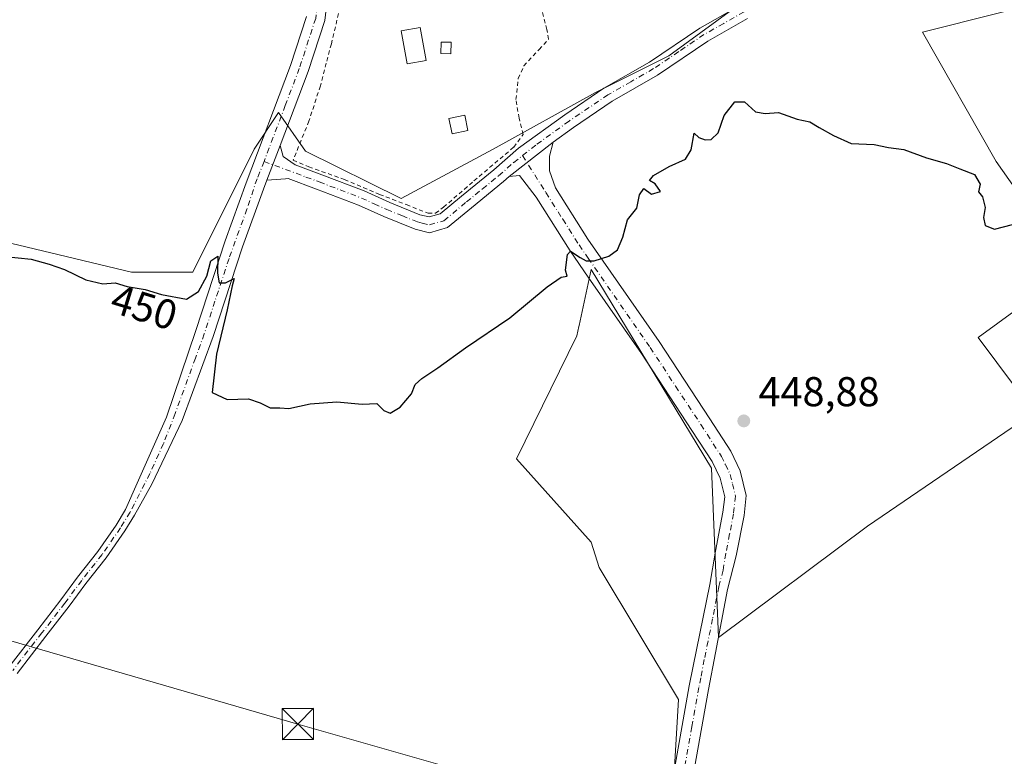
# Model space of a CAD drawing. Units: metres. Extents: x 580347 to 583806, y 4712704 to 4715057.
# Drawn here: x 580588 to 580825, y 4714074 to 4714251 of the extents above; entities that cross this region are included whole.
import ezdxf
from ezdxf.enums import TextEntityAlignment as Align

# ---------------------------------------------------------------- set-up
doc = ezdxf.new("R2010")
doc.units = ezdxf.units.M
doc.header["$MEASUREMENT"] = 0
for name, pattern in [('DGN Style 2', [1.6480167562047852, 0.988810053722871, -0.6592067024819142]), ('DGN Style 3', [2.307223458686699, 1.648016756204785, -0.6592067024819142]), ('DGN Style 4', [2.6384748266838614, 1.318413404963828, -0.6592067024819142, 0.001648016756204785, -0.6592067024819142])]:
    doc.linetypes.add(name, pattern=pattern)
for name, color, linetype, lineweight in [('Conducción de hidrocarburos lineal', 6, 'DGN Style 3', 0), ('Cultivos herbáceos CxS', 92, 'Continuous', 0), ('Cultivos leñosos CxS', 92, 'Continuous', 0), ('Curva de nivel maestra', 30, 'Continuous', 30), ('Edificación ligera Cxs', 1, 'Continuous', 0), ('Pista no pavimentada Cxs', 111, 'Continuous', 0), ('Pista no pavimentada eje', 91, 'DGN Style 4', 0), ('Punto de cota en terreno', 7, 'Continuous', 0), ('Rótulo de curva de nivel directora', 7, 'Continuous', 0), ('Rótulo de punto de cota en terreno', 7, 'Continuous', 0), ('Suelo desnudo CxS', 253, 'Continuous', 0), ('Tendido', 6, 'Continuous', 0), ('Torre de tendido puntual', 7, 'Continuous', 0), ('Valla', 7, 'DGN Style 2', 0)]:
    doc.layers.add(name, color=color, linetype=linetype, lineweight=lineweight)
doc.styles.add('Style-Arial', font='txt')

# ---------------------------------------------------------------- blocks, each defined once
blk = doc.blocks.new('*U5')
at = {"layer": 'Cultivos leñosos CxS', "color": 92, "linetype": 'Continuous', "lineweight": 0}
for points in [[(580531.0768999998, 4714209.984099999, 450.9585999999982), (580614.5018999996, 4714190.0275, 450.1983999999939), (580629.2610999999, 4714190.0273, 450.3619999999937), (580644.0207000002, 4714219.559699999, 450.7940999999992), (580649.9234999996, 4714228.420100001, 450.8352000000014), (580656.4302000003, 4714219.1055, 451.3061000000016), (580679.4411000004, 4714207.7457, 451.7718000000023), (580701.5573000005, 4714219.5613, 452.0924999999989), (580726.1667, 4714233.2005, 451.4383999999991), (580743.8117000004, 4714242.022500001, 451.430600000007), (580763.0827000003, 4714256.191299999, 452.1199000000051)], [(580841.3130999999, 4714256.928900001, 452.6355999999942), (580804.8864000002, 4714247.701099999, 452.7038999999932), (580822.6032999996, 4714216.604699999, 450.5240999999951), (580831.2119000005, 4714204.445900001, 450.1833000000043)], [(580827.7620999999, 4714181.1601, 449.4189999999944), (580818.2748999996, 4714174.2611, 448.5613000000012), (580831.7714000001, 4714156.2071, 447.3617999999988), (580791.6542999997, 4714128.8555, 446.6794999999984), (580755.7923999997, 4714102.111500001, 447.1640999999945), (580754.1558999997, 4714142.8345, 448.5676999999997), (580725.1349, 4714190.6479, 450.0771999999997), (580722.2531000003, 4714177.1931, 450.0362000000023), (580722.1993000006, 4714176.9419, 450.0280000000057), (580721.7182999998, 4714174.6963, 449.9599000000017), (580707.1756999996, 4714145.073899999, 449.4766999999993), (580725.1923000002, 4714125.0525, 448.2780999999959), (580727.0722000003, 4714118.957699999, 447.6870999999956), (580746.2021000005, 4714087.219699999, 446.8280999999988), (580744.0403000005, 4714050.479900001, 446.1128000000026)]]:
    blk.add_polyline3d(points, dxfattribs=at)
blk = doc.blocks.new('*U13')
at = {"layer": 'Cultivos herbáceos CxS', "color": 92, "linetype": 'Continuous', "lineweight": 0}
for points in [[(580744.0403000005, 4714050.479900001, 446.1128000000026), (580746.2021000005, 4714087.219699999, 446.8280999999988), (580727.0722000003, 4714118.957699999, 447.6870999999956), (580725.1923000002, 4714125.0525, 448.2780999999959), (580707.1756999996, 4714145.073899999, 449.4766999999993), (580721.7182999998, 4714174.6963, 449.9599000000017), (580722.1993000006, 4714176.9419, 450.0280000000057), (580722.2531000003, 4714177.1931, 450.0362000000023), (580725.1349, 4714190.6479, 450.0771999999997), (580754.1558999997, 4714142.8345, 448.5676999999997), (580755.7923999997, 4714102.111500001, 447.1640999999945), (580791.6542999997, 4714128.8555, 446.6794999999984), (580831.7714000001, 4714156.2071, 447.3617999999988), (580818.2748999996, 4714174.2611, 448.5613000000012), (580827.7620999999, 4714181.1601, 449.4189999999944)], [(580831.2119000005, 4714204.445900001, 450.1833000000043), (580822.6032999996, 4714216.604699999, 450.5240999999951), (580804.8864000002, 4714247.701099999, 452.7038999999932), (580841.3130999999, 4714256.928900001, 452.6355999999942)], [(580763.0827000003, 4714256.191299999, 452.1199000000051), (580743.8117000004, 4714242.022500001, 451.430600000007), (580726.1667, 4714233.2005, 451.4383999999991), (580701.5573000005, 4714219.5613, 452.0924999999989), (580679.4411000004, 4714207.7457, 451.7718000000023), (580656.4302000003, 4714219.1055, 451.3061000000016), (580649.9234999996, 4714228.420100001, 450.8352000000014), (580644.0207000002, 4714219.559699999, 450.7940999999992), (580629.2610999999, 4714190.0273, 450.3619999999937), (580614.5018999996, 4714190.0275, 450.1983999999939), (580531.0768999998, 4714209.984099999, 450.9585999999982)]]:
    blk.add_polyline3d(points, dxfattribs=at)
blk = doc.blocks.new('5PATER')
at = {"layer": 'Suelo desnudo CxS', "linetype": 'Continuous', "lineweight": 0}
h = blk.add_hatch(color=51, dxfattribs=at)
edge = h.paths.add_edge_path()
edge.add_ellipse((0, 0), major_axis=(-0.1095731443231308, -0.1110710700762829), ratio=0.9994222409660322, start_angle=0, end_angle=360)
blk = doc.blocks.new('5TTEND')
at = {"layer": 'Conducción de hidrocarburos lineal', "color": 7, "linetype": 'Continuous', "lineweight": 0}
for p, q in [((-0.375, 0.3754), (0.375, -0.3746)), ((0.3720000000000001, 0.3784000000000001), (-0.3720000000000001, -0.3776))]:
    blk.add_line(p, q, dxfattribs=at)
at = {"layer": 'Conducción de hidrocarburos lineal', "color": 7, "linetype": 'Continuous', "lineweight": 0, "flags": 128}
blk.add_lwpolyline([(-0.375, -0.3746), (0.375, -0.3746), (0.375, 0.3754), (-0.375, 0.3754), (-0.3720000000000001, -0.3776)], dxfattribs=at)

msp = doc.modelspace()

# ---------------------------------------------------------------- linework, layer by layer
at = {"layer": 'Cultivos herbáceos CxS', "color": 92, "linetype": 'Continuous', "lineweight": 0}
for points in [[(580831.2119000005, 4714204.445900001, 450.1833000000043), (580822.6032999996, 4714216.604699999, 450.5240999999951), (580804.8864000002, 4714247.701099999, 452.7038999999932), (580841.3130999999, 4714256.928900001, 452.6355999999942)], [(580763.0827000003, 4714256.191299999, 452.1199000000051), (580743.8117000004, 4714242.022500001, 451.430600000007), (580726.1667, 4714233.2005, 451.4383999999991), (580701.5573000005, 4714219.5613, 452.0924999999989), (580679.4411000004, 4714207.7457, 451.7718000000023), (580656.4302000003, 4714219.1055, 451.3061000000016), (580649.9234999996, 4714228.420100001, 450.8352000000014), (580644.0207000002, 4714219.559699999, 450.7940999999992), (580629.2610999999, 4714190.0273, 450.3619999999937), (580614.5018999996, 4714190.0275, 450.1983999999939), (580531.0768999998, 4714209.984099999, 450.9585999999982)], [(580744.0403000005, 4714050.479900001, 446.1128000000026), (580746.2021000005, 4714087.219699999, 446.8280999999988), (580727.0722000003, 4714118.957699999, 447.6870999999956), (580725.1923000002, 4714125.0525, 448.2780999999959), (580707.1756999996, 4714145.073899999, 449.4766999999993), (580721.7182999998, 4714174.6963, 449.9599000000017), (580722.1993000006, 4714176.9419, 450.0280000000057), (580722.2531000003, 4714177.1931, 450.0362000000023), (580725.1349, 4714190.6479, 450.0771999999997), (580754.1558999997, 4714142.8345, 448.5676999999997), (580755.7923999997, 4714102.111500001, 447.1640999999945), (580791.6542999997, 4714128.8555, 446.6794999999984), (580831.7714000001, 4714156.2071, 447.3617999999988), (580818.2748999996, 4714174.2611, 448.5613000000012), (580827.7620999999, 4714181.1601, 449.4189999999944)]]:
    msp.add_polyline3d(points, dxfattribs=at)
at = {"layer": 'Cultivos leñosos CxS', "color": 92, "linetype": 'Continuous', "lineweight": 0}
for points in [[(580831.2119000005, 4714204.445900001, 450.1833000000043), (580822.6032999996, 4714216.604699999, 450.5240999999951), (580804.8864000002, 4714247.701099999, 452.7038999999932), (580841.3130999999, 4714256.928900001, 452.6355999999942)], [(580763.0827000003, 4714256.191299999, 452.1199000000051), (580743.8117000004, 4714242.022500001, 451.430600000007), (580726.1667, 4714233.2005, 451.4383999999991), (580701.5573000005, 4714219.5613, 452.0924999999989), (580679.4411000004, 4714207.7457, 451.7718000000023), (580656.4302000003, 4714219.1055, 451.3061000000016), (580649.9234999996, 4714228.420100001, 450.8352000000014), (580644.0207000002, 4714219.559699999, 450.7940999999992), (580629.2610999999, 4714190.0273, 450.3619999999937), (580614.5018999996, 4714190.0275, 450.1983999999939), (580531.0768999998, 4714209.984099999, 450.9585999999982)], [(580744.0403000005, 4714050.479900001, 446.1128000000026), (580746.2021000005, 4714087.219699999, 446.8280999999988), (580727.0722000003, 4714118.957699999, 447.6870999999956), (580725.1923000002, 4714125.0525, 448.2780999999959), (580707.1756999996, 4714145.073899999, 449.4766999999993), (580721.7182999998, 4714174.6963, 449.9599000000017), (580722.1993000006, 4714176.9419, 450.0280000000057), (580722.2531000003, 4714177.1931, 450.0362000000023), (580725.1349, 4714190.6479, 450.0771999999997), (580754.1558999997, 4714142.8345, 448.5676999999997), (580755.7923999997, 4714102.111500001, 447.1640999999945), (580791.6542999997, 4714128.8555, 446.6794999999984), (580831.7714000001, 4714156.2071, 447.3617999999988), (580818.2748999996, 4714174.2611, 448.5613000000012), (580827.7620999999, 4714181.1601, 449.4189999999944)]]:
    msp.add_polyline3d(points, dxfattribs=at)
at = {"layer": 'Curva de nivel maestra', "color": 30, "linetype": 'Continuous', "lineweight": 30, "elevation": 450, "flags": 128}
msp.add_lwpolyline([(580580.9000000004, 4714194.110099999), (580590.3700000001, 4714193.130100001), (580594.7199999997, 4714191.9101), (580598.3700000001, 4714190.620100001), (580603.5700000003, 4714188.130100001), (580607.6399999997, 4714187.220100001), (580610.5999999996, 4714187.4101), (580613.5199999996, 4714186.5101), (580617.79, 4714185.860099999), (580621.7800000003, 4714184.590100001), (580627.79, 4714183.460100001), (580630.6200000001, 4714185.360099999), (580632.6600000003, 4714189.0601), (580633.6200000001, 4714192.7501), (580635.3099999996, 4714193.8301), (580635.2400000002, 4714189.7501), (580635.6600000003, 4714187.390100001), (580637.1699999999, 4714187.4101), (580639.25, 4714188.460100001), (580638.7800000003, 4714186.7401), (580637.5199999996, 4714180.9301), (580635, 4714170.2501), (580633.9199999999, 4714161.0601), (580637.5800000001, 4714159.360099999), (580642.6500000004, 4714159.520099999), (580645.5099999999, 4714158.540100001), (580647.9000000004, 4714157.380100001), (580650.2100000001, 4714157.350099999), (580652.3600000005, 4714157.1601), (580657.5499999998, 4714158.350099999), (580663.9600000001, 4714158.770099999), (580670.0700000003, 4714158.210100001), (580673.5899999999, 4714158.4001), (580675.2400000002, 4714156.710100001), (580676.7800000003, 4714156.0601), (580679.2199999997, 4714157.5101), (580681.9500000002, 4714160.7301), (580682.8200000003, 4714162.9301), (580684.3700000001, 4714164.450099999), (580688.25, 4714166.9901), (580694.9199999999, 4714171.770099999), (580705.5899999999, 4714178.9801), (580714.5899999999, 4714186.4801), (580717.9199999999, 4714188.800100001), (580719.3700000001, 4714189.0001), (580718.9900000002, 4714190.4901), (580719.4800000004, 4714194.220100001), (580720.1500000004, 4714195.020099999), (580722.5, 4714193.5601), (580723.9400000004, 4714192.7601), (580725.9000000004, 4714192.7601), (580729.4199999999, 4714193.860099999), (580731.4600000001, 4714195.370100001), (580732.7800000003, 4714198.4101), (580733.8799999999, 4714202.5601), (580736.1200000001, 4714205.390100001), (580736.8200000003, 4714208.630100001), (580737.8600000005, 4714210.1601), (580739.6399999997, 4714208.780099999), (580741.8799999999, 4714209.390100001), (580740.5499999998, 4714211.280099999), (580739.2100000001, 4714212.0701), (580740.1799999997, 4714213.290100001), (580743.9400000004, 4714215.420100001), (580747.8200000003, 4714217.1501), (580749.2199999997, 4714219.390100001), (580749.9400000004, 4714223.460100001), (580751.0800000001, 4714222.360099999), (580752.5599999996, 4714221.8101), (580754.04, 4714221.9301), (580755.7400000002, 4714223.530099999), (580757.1900000004, 4714227.720100001), (580759.7400000002, 4714231.0001), (580762.0800000001, 4714230.9901), (580764.6900000004, 4714228.5801), (580767.0099999999, 4714228.1501), (580770.2800000003, 4714228.420100001), (580774.7699999996, 4714226.8201), (580777.7599999999, 4714226.200099999), (580780, 4714224.790100001), (580783.4900000002, 4714222.9101), (580787.75, 4714220.960100001), (580793.2599999999, 4714220.7301), (580796.7000000002, 4714220.0001), (580800.3899999997, 4714219.520099999), (580805.9000000004, 4714217.540100001), (580810.6900000004, 4714216.1601), (580813.9000000004, 4714214.840100001), (580817.4100000003, 4714213.530099999), (580818.7699999996, 4714211.190099999), (580818.3799999999, 4714209.3101), (580819.3200000003, 4714208.120100001), (580820, 4714205.5601), (580819.6200000001, 4714203.120100001), (580820, 4714201.220100001), (580822.2100000001, 4714200.340100001), (580826.5899999999, 4714201.450099999)], dxfattribs=at)
at = {"layer": 'Edificación ligera Cxs', "color": 1, "linetype": 'Continuous', "lineweight": 0}
for points in [[(580685.4101, 4714240.9301, 453.4373000000051), (580680.8701, 4714240.110099999, 453.5935000000027), (580679.4600999998, 4714248.020099999, 453.7084999999934), (580683.9801000003, 4714248.840100001, 453.9784999999974), (580685.4101, 4714240.9301, 453.4373000000051)], [(580691.4401000004, 4714245.3101, 453.0007000000041), (580691.4200999998, 4714242.550100001, 453.1548000000039), (580689.0100999996, 4714242.5801, 453.2646999999997), (580689.0301000001, 4714245.3201, 453.3019999999961), (580691.4401000004, 4714245.3101, 453.0007000000041)], [(580695.4801000003, 4714224.0701, 453.4719000000041), (580691.7100999998, 4714223.270099999, 453.2244999999967), (580690.9200999998, 4714226.970100001, 453.0414000000019), (580694.7100999998, 4714227.7601, 453.2918999999966), (580695.4801000003, 4714224.0701, 453.4719000000041)]]:
    msp.add_polyline3d(points, dxfattribs=at)
for points in [[(580685.4101, 4714240.9301, 453.9784999999974), (580680.8701, 4714240.110099999, 453.9784999999974), (580679.4600999998, 4714248.020099999, 453.9784999999974), (580683.9801000003, 4714248.840100001, 453.9784999999974)], [(580691.4401000004, 4714245.3101, 453.3019999999961), (580691.4200999998, 4714242.550100001, 453.3019999999961), (580689.0100999996, 4714242.5801, 453.3019999999961), (580689.0301000001, 4714245.3201, 453.3019999999961)], [(580695.4801000003, 4714224.0701, 453.4719000000041), (580691.7100999998, 4714223.270099999, 453.4719000000041), (580690.9200999998, 4714226.970100001, 453.4719000000041), (580694.7100999998, 4714227.7601, 453.4719000000041)]]:
    msp.add_3dface(points, dxfattribs=at)
at = {"layer": 'Pista no pavimentada Cxs', "color": 111, "linetype": 'Continuous', "lineweight": 0, "extrusion": (-0.009775183058054691, -0.007685124997636967, 0.9999226893365067), "elevation": -41454.45117460123, "flags": 128}
msp.add_lwpolyline([(580682.0960404498, 4714033.617630932), (580692.6671698622, 4714041.927876343)], dxfattribs=at)
msp.add_lwpolyline([(580682.0960404498, 4714033.617630932), (580692.6671698622, 4714041.927876343)], dxfattribs=at)
at = {"layer": 'Pista no pavimentada Cxs', "color": 111, "linetype": 'Continuous', "lineweight": 0, "extrusion": (-0.0258212469280957, -0.06820706734496082, 0.9973369837578864), "elevation": -336086.0730292366, "flags": 128}
msp.add_lwpolyline([(-1126030.378723447, 4602178.681294491), (-1126030.378723447, 4602187.687058548)], dxfattribs=at)
msp.add_lwpolyline([(-1126030.378723447, 4602178.681294491), (-1126030.378723447, 4602187.687058548)], dxfattribs=at)
at = {"layer": 'Pista no pavimentada Cxs', "color": 111, "linetype": 'Continuous', "lineweight": 0}
for points in [[(580657.7901, 4714291.9301, 451.9538999999932), (580660.3101000004, 4714281.100099999, 452.0816999999952), (580661.9401000004, 4714272.390100001, 452.3966999999975), (580662.4901000002, 4714263.090100001, 452.1906000000017), (580661.0301000001, 4714250.5801, 451.7453999999998), (580657.0100999996, 4714238.2601, 451.2874000000011), (580650.2701000003, 4714220.4901, 451.3975000000065)], [(580662.4901000002, 4714263.090100001, 452.1906000000017), (580661.0301000001, 4714250.5801, 451.7453999999998), (580657.0100999996, 4714238.2601, 451.2874000000011), (580650.2701000003, 4714220.4901, 451.3975000000065), (580647.0900999998, 4714212.090100001, 450.7406999999948), (580646.2901, 4714209.970100001, 450.7949999999983), (580641.2701000003, 4714196.0801, 450.5089000000008), (580634.1801000005, 4714174.520099999, 450.1410999999935), (580626.7200999996, 4714154.3101, 449.3395000000019), (580619.4049000005, 4714138.9703, 449.0981999999931), (580615.2446999997, 4714131.569499999, 448.8312000000006), (580612.9118999997, 4714127.770500001, 448.5476000000053), (580608.4389000004, 4714121.294500001, 448.3945999999996), (580603.5305000005, 4714115.0595, 448.3062999999966), (580599.4994999999, 4714109.640699999, 447.9847000000009), (580593.9363000002, 4714102.421900001, 447.8441000000021), (580586.9693, 4714093.3979, 447.6540999999997)], [(580762.7701000003, 4714250.9901, 452.0730999999942), (580753.2701000003, 4714245.600099999, 451.6242000000057), (580741.1601, 4714237.4001, 451.5531000000047), (580730.1700999998, 4714231.110099999, 451.5295999999944), (580720.8901000004, 4714224.8301, 451.5568999999959), (580716.0000999998, 4714221.300100001, 451.5688999999985), (580705.4301000005, 4714212.9901, 451.4017000000022), (580704.0601000004, 4714211.790100001, 451.4703000000009), (580696.3201000001, 4714205.4801, 451.6154999999999), (580690.6001000004, 4714200.710100001, 451.4732999999979), (580686.2801000001, 4714199.4901, 451.3393999999971), (580682.8300999999, 4714200.3101, 451.2844999999944), (580675.2701000003, 4714203.360099999, 451.1039000000019), (580669.1401000004, 4714206.140100001, 451.0788999999932), (580659.0800999999, 4714209.9801, 451.0773000000045), (580652.2401000002, 4714212.520099999, 450.8957999999984), (580651.5900999998, 4714212.470100001, 450.8701000000001), (580647.0900999998, 4714212.090100001, 450.7406999999948), (580650.2701000003, 4714220.4901, 451.3975000000065), (580651.0201000003, 4714217.840100001, 451.6744999999937), (580653.9501, 4714215.800100001, 451.9664000000049), (580660.3701, 4714213.4101, 451.7234000000026), (580670.5601000004, 4714209.530099999, 452.138300000006), (580676.7200999996, 4714206.7301, 451.7252000000008), (580683.9501, 4714203.8201, 451.5488999999943), (580686.2001, 4714203.280099999, 451.4955999999948), (580688.8501000004, 4714204.030099999, 451.571100000001), (580693.9801000003, 4714208.3101, 451.7188000000024), (580701.6901000004, 4714214.590100001, 451.8432999999932), (580707.6300999997, 4714219.790100001, 451.7212), (580718.7901, 4714227.840100001, 451.5687999999937), (580728.2301000003, 4714234.2301, 451.5338999999949), (580739.2100999998, 4714240.520099999, 451.4603000000062), (580751.3300999999, 4714248.720100001, 451.7453999999998), (580761.1101000002, 4714254.2601, 452.0457000000025)], [(580650.2701000003, 4714220.4901, 451.3975000000065), (580651.0201000003, 4714217.840100001, 451.6744999999937), (580653.9501, 4714215.800100001, 451.9664000000049), (580660.3701, 4714213.4101, 451.7234000000026), (580670.5601000004, 4714209.530099999, 452.138300000006), (580676.7200999996, 4714206.7301, 451.7252000000008), (580683.9501, 4714203.8201, 451.5488999999943), (580686.2001, 4714203.280099999, 451.4955999999948), (580688.8501000004, 4714204.030099999, 451.571100000001), (580693.9801000003, 4714208.3101, 451.7188000000024), (580701.6901000004, 4714214.590100001, 451.8432999999932), (580707.6300999997, 4714219.790100001, 451.7212), (580718.7901, 4714227.840100001, 451.5687999999937), (580728.2301000003, 4714234.2301, 451.5338999999949), (580739.2100999998, 4714240.520099999, 451.4603000000062), (580751.3300999999, 4714248.720100001, 451.7453999999998), (580761.1101000002, 4714254.2601, 452.0457000000025)], [(580585.0333000004, 4714094.981100001, 447.7544999999955), (580591.9568999996, 4714103.948899999, 447.992499999993), (580597.5062999995, 4714111.149900001, 448.0981000000029), (580601.5450999998, 4714116.579100001, 448.5675000000047), (580606.4263000004, 4714122.7795, 448.6114999999991), (580610.8167000003, 4714129.1359, 448.6836000000039), (580613.1142999995, 4714132.877499999, 448.7501000000047), (580615.8992999997, 4714139.2349, 449.1160999999993), (580622.9106999999, 4714155.110099999, 449.4254999999976), (580629.9901000002, 4714175.9801, 450.0659000000014), (580631.4301000005, 4714180.350099999, 450.4198000000034), (580637.0701000001, 4714197.530099999, 450.5032000000065), (580642.1300999997, 4714211.5101, 450.6581000000006), (580652.8201000001, 4714239.7401, 451.0301999999938), (580656.6700999998, 4714251.530099999, 451.2443000000058)], [(580585.0333000004, 4714094.981100001, 447.7544999999955), (580591.9568999996, 4714103.948899999, 447.992499999993), (580597.5062999995, 4714111.149900001, 448.0981000000029), (580601.5450999998, 4714116.579100001, 448.5675000000047), (580606.4263000004, 4714122.7795, 448.6114999999991), (580610.8167000003, 4714129.1359, 448.6836000000039), (580613.1142999995, 4714132.877499999, 448.7501000000047), (580615.8992999997, 4714139.2349, 449.1160999999993), (580622.9106999999, 4714155.110099999, 449.4254999999976), (580629.9901000002, 4714175.9801, 450.0659000000014), (580631.4301000005, 4714180.350099999, 450.4198000000034), (580637.0701000001, 4714197.530099999, 450.5032000000065), (580642.1300999997, 4714211.5101, 450.6581000000006), (580652.8201000001, 4714239.7401, 451.0301999999938), (580656.6700999998, 4714251.530099999, 451.2443000000058)], [(580762.7701000003, 4714250.9901, 452.0730999999942), (580753.2701000003, 4714245.600099999, 451.6242000000057), (580741.1601, 4714237.4001, 451.5531000000047), (580730.1700999998, 4714231.110099999, 451.5295999999944), (580720.8901000004, 4714224.8301, 451.5568999999959), (580716.0000999998, 4714221.300100001, 451.5688999999985)], [(580745.3501000004, 4714071.390100001, 446.5835999999982), (580748.7401000002, 4714090.5001, 447.0197999999946), (580749.6901000004, 4714095.200099999, 447.2271999999939), (580753.7001, 4714114.880100001, 447.4532000000036), (580755.0800999999, 4714122.880100001, 447.8583000000072), (580756.8800999997, 4714132.2501, 450.5959000000003), (580757.2901, 4714135.9301, 449.1842999999935), (580756.1801000005, 4714140.470100001, 448.4759999999952), (580754.2500999998, 4714144.420100001, 448.5397999999987), (580749.4200999998, 4714151.9001, 448.7878000000055), (580737.2401000002, 4714170.4101, 449.4361000000063), (580724.4600999998, 4714188.8201, 450.3086999999941), (580720.0900999998, 4714195.130100001, 450.5950000000012), (580711.9301000005, 4714208.030099999, 451.1891000000033), (580707.9001000002, 4714213.2601, 451.3580999999977), (580705.4301000005, 4714212.9901, 451.4017000000022), (580716.0000999998, 4714221.300100001, 451.5688999999985), (580715.1501000002, 4714217.920100001, 451.4726999999984), (580715.1401000004, 4714214.360099999, 451.3254000000015), (580716.5800999999, 4714210.300100001, 451.2534000000014), (580724.3701, 4714197.970100001, 450.888300000006), (580741.5000999998, 4714173.290100001, 449.9208000000072), (580753.7200999996, 4714154.710100001, 449.2128999999986), (580758.7301000003, 4714146.950099999, 448.4992999999959), (580761.0500999996, 4714142.2301, 448.1499999999942), (580762.5000999998, 4714136.270099999, 447.9582999999984), (580761.9700999996, 4714131.4801, 448.1160999999993), (580760.0900999998, 4714121.7501, 447.5222000000067), (580758.0000999998, 4714113.6601, 447.2743000000046), (580755.0701000001, 4714098.370100001, 446.9836000000069), (580753.4001000002, 4714089.620100001, 446.7360000000045), (580750.0500999996, 4714070.710100001, 446.3068000000058)], [(580716.0000999998, 4714221.300100001, 451.5688999999985), (580715.1501000002, 4714217.920100001, 451.4726999999984), (580715.1401000004, 4714214.360099999, 451.3254000000015), (580716.5800999999, 4714210.300100001, 451.2534000000014), (580724.3701, 4714197.970100001, 450.888300000006), (580741.5000999998, 4714173.290100001, 449.9208000000072), (580753.7200999996, 4714154.710100001, 449.2128999999986), (580758.7301000003, 4714146.950099999, 448.4992999999959), (580761.0500999996, 4714142.2301, 448.1499999999942), (580762.5000999998, 4714136.270099999, 447.9582999999984), (580761.9700999996, 4714131.4801, 448.1160999999993), (580760.0900999998, 4714121.7501, 447.5222000000067), (580758.0000999998, 4714113.6601, 447.2743000000046), (580755.0701000001, 4714098.370100001, 446.9836000000069), (580753.4001000002, 4714089.620100001, 446.7360000000045), (580750.0500999996, 4714070.710100001, 446.3068000000058)], [(580647.0900999998, 4714212.090100001, 450.7406999999948), (580646.2901, 4714209.970100001, 450.7949999999983), (580641.2701000003, 4714196.0801, 450.5089000000008), (580634.1801000005, 4714174.520099999, 450.1410999999935), (580626.7200999996, 4714154.3101, 449.3395000000019), (580619.4049000005, 4714138.9703, 449.0981999999931), (580615.2446999997, 4714131.569499999, 448.8312000000006), (580612.9118999997, 4714127.770500001, 448.5476000000053), (580608.4389000004, 4714121.294500001, 448.3945999999996), (580603.5305000005, 4714115.0595, 448.3062999999966), (580599.4994999999, 4714109.640699999, 447.9847000000009), (580593.9363000002, 4714102.421900001, 447.8441000000021), (580586.9693, 4714093.3979, 447.6540999999997)], [(580705.4301000005, 4714212.9901, 451.4017000000022), (580704.0601000004, 4714211.790100001, 451.4703000000009), (580696.3201000001, 4714205.4801, 451.6154999999999), (580690.6001000004, 4714200.710100001, 451.4732999999979), (580686.2801000001, 4714199.4901, 451.3393999999971), (580682.8300999999, 4714200.3101, 451.2844999999944), (580675.2701000003, 4714203.360099999, 451.1039000000019), (580669.1401000004, 4714206.140100001, 451.0788999999932), (580659.0800999999, 4714209.9801, 451.0773000000045), (580652.2401000002, 4714212.520099999, 450.8957999999984), (580651.5900999998, 4714212.470100001, 450.8701000000001), (580647.0900999998, 4714212.090100001, 450.7406999999948)], [(580745.3501000004, 4714071.390100001, 446.5835999999982), (580748.7401000002, 4714090.5001, 447.0197999999946), (580749.6901000004, 4714095.200099999, 447.2271999999939), (580753.7001, 4714114.880100001, 447.4532000000036), (580755.0800999999, 4714122.880100001, 447.8583000000072), (580756.8800999997, 4714132.2501, 450.5959000000003), (580757.2901, 4714135.9301, 449.1842999999935), (580756.1801000005, 4714140.470100001, 448.4759999999952), (580754.2500999998, 4714144.420100001, 448.5397999999987), (580749.4200999998, 4714151.9001, 448.7878000000055), (580737.2401000002, 4714170.4101, 449.4361000000063), (580724.4600999998, 4714188.8201, 450.3086999999941), (580720.0900999998, 4714195.130100001, 450.5950000000012), (580711.9301000005, 4714208.030099999, 451.1891000000033), (580707.9001000002, 4714213.2601, 451.3580999999977), (580705.4301000005, 4714212.9901, 451.4017000000022)]]:
    msp.add_polyline3d(points, dxfattribs=at)
at = {"layer": 'Pista no pavimentada eje', "color": 91, "linetype": 'DGN Style 4', "lineweight": 0}
for points in [[(580655.3870999999, 4714292.464500001, 451.9193999999989), (580656.8750999998, 4714286.0601, 451.7788), (580658.1350999996, 4714280.645099999, 451.7866999999969), (580658.9200999998, 4714276.475099999, 451.8617999999988), (580659.7351000002, 4714272.120100001, 452.0035000000062), (580660.2651000004, 4714263.1501, 451.8785999999964), (580659.5800999999, 4714257.3101, 451.5893000000069), (580658.8501000004, 4714251.0551, 451.4245999999985), (580654.9151, 4714239.0001, 451.1426999999967), (580651.5450999998, 4714230.1151, 450.9508999999962), (580646.4413000002, 4714216.6339, 450.6947999999975)], [(580761.9401000004, 4714252.6251, 452.0378000000055), (580757.0500999996, 4714249.8551, 451.8445000000065), (580752.3000999996, 4714247.1601, 451.7961000000069), (580746.2401000002, 4714243.0601, 451.5028000000021), (580740.1851000004, 4714238.960100001, 451.5194999999949), (580734.6901000004, 4714235.815099999, 451.5099999999948), (580729.2001, 4714232.670100001, 451.6000000000058), (580719.8400999998, 4714226.335100001, 451.5763000000007), (580711.8151000004, 4714220.545100001, 451.5222000000067), (580708.6392999999, 4714218.0483, 451.5185000000056)], [(580646.4413000002, 4714216.6339, 450.6947999999975), (580644.7389000002, 4714212.458500001, 450.6921000000002), (580642.2915000003, 4714205.182499999, 450.5739999999933), (580637.9918999998, 4714193.2763, 450.3136999999988), (580634.6185, 4714183.023700001, 450.3166000000056), (580632.0389, 4714175.1523, 449.9235000000045), (580629.9221000001, 4714169.331300001, 449.9655999999959), (580625.0273000002, 4714155.969900001, 449.4179000000004), (580622.2493000003, 4714148.7599, 449.1033000000025), (580618.9419, 4714141.550100001, 449.082899999994), (580614.1794999996, 4714132.2235, 448.7679999999964), (580611.8642999995, 4714128.4531, 448.5795000000071), (580607.4325000001, 4714122.0371, 448.4079000000056), (580602.5377000002, 4714115.819300001, 448.2810000000027), (580598.5028999997, 4714110.395300001, 448.0359999999928), (580592.9464999996, 4714103.185500001, 447.8496000000014), (580586.0012999997, 4714094.1895, 447.6751999999979)], [(580646.4413000002, 4714216.6339, 450.6947999999975), (580656.5151000004, 4714212.890100001, 451.2590999999957), (580659.7251000004, 4714211.6951, 451.2397000000056), (580664.7550999997, 4714209.7751, 451.4995999999956), (580669.8501000004, 4714207.835100001, 451.3809000000037), (580672.9301000005, 4714206.4351, 451.3923000000068), (580675.9951, 4714205.045100001, 451.4018000000069), (580679.6101000002, 4714203.590100001, 451.3460999999952), (580683.3901000004, 4714202.065099999, 451.3147999999928), (580684.5151000004, 4714201.795100001, 451.3356000000058), (580686.2401000002, 4714201.3851, 451.3660999999993), (580689.7251000004, 4714202.370100001, 451.383799999996), (580695.1501000002, 4714206.895099999, 451.5648999999976), (580699.0050999997, 4714210.0351, 451.7679999999964), (580702.8750999998, 4714213.190099999, 451.4774999999936), (580706.5301000001, 4714216.390100001, 451.5598000000027), (580708.6392999999, 4714218.0483, 451.5185000000056)], [(580708.6392999999, 4714218.0483, 451.5185000000056), (580714.2550999997, 4714209.165100001, 451.1725000000006), (580718.3350999998, 4714202.715100001, 450.8564999999944), (580722.2301000003, 4714196.550100001, 450.6861999999965), (580724.4151, 4714193.395099999, 450.6494999999995), (580739.3701, 4714171.850099999, 449.6339000000008), (580745.4801000003, 4714162.5601, 449.442200000005), (580751.5701000001, 4714153.3051, 448.9271000000008), (580756.4901000002, 4714145.6851, 448.5246000000043), (580757.4550999999, 4714143.710100001, 448.4548999999971), (580758.6151000002, 4714141.350099999, 448.3444000000018), (580759.1700999998, 4714139.0801, 448.313599999994), (580759.8951000003, 4714136.100099999, 448.5549000000028), (580759.4250999996, 4714131.8651, 449.4695999999968), (580758.4851000002, 4714127.0001, 448.6111999999994), (580757.5850999998, 4714122.315099999, 447.7246000000014), (580756.8951000003, 4714118.315099999, 447.5464000000065), (580755.8501000004, 4714114.270099999, 447.3752999999998), (580754.3850999996, 4714106.6251, 447.2356), (580752.3800999997, 4714096.7851, 447.1852999999974), (580751.5450999998, 4714092.4101, 447.0276000000013), (580751.0701000001, 4714090.0601, 446.9168999999966), (580749.3951000003, 4714080.6051, 446.6242999999959), (580747.7001, 4714071.050100001, 446.5733999999939)]]:
    msp.add_polyline3d(points, dxfattribs=at)
at = {"layer": 'Tendido', "color": 6, "linetype": 'Continuous', "lineweight": 0}
msp.add_polyline3d([(580357.4884000003, 4714102.534200001, 440.1426000000066), (580477.3312999997, 4714132.551200001, 450.1772000000056), (580654.5700000003, 4714081.279999999, 447.7453999999998), (580834.9541999997, 4714029.736500001, 446.3426999999938), (581016.0618000003, 4713978.010399999, 453.6483000000007), (581109.3101000004, 4713950.8303, 460.7272999999987), (581295.7270000001, 4713897.3784, 446.6408999999985), (581498.5199999996, 4713839.26, 453.2085999999982), (581637.8300000001, 4713799.16, 449.4060999999929), (581808.2300000004, 4713750.130000001, 449.725099999996), (581998.4299999997, 4713695.630000001, 452.8120999999956), (582200.1500000004, 4713637.550000001, 454.7111000000005), (582371.8700000001, 4713587.869999999, 452.6426000000066), (582574.9600000001, 4713529.52, 427.1791999999987), (582771.4800000004, 4713473.24, 430.1208999999944), (582976.5700000003, 4713414.17, 431.0124000000069), (583141.8099999996, 4713366.32, 424.258799999996), (583252.4600000001, 4713334.949999999, 420.1505000000034), (583452.7100000001, 4713277.550000001, 418.4051000000036), (583550.3799999999, 4713164.439999999, 410.7125999999989), (583678.8799999999, 4713015.83, 404.4526000000042), (583792.1847000001, 4712884.5178, 400.3144000000029)], dxfattribs=at)
at = {"layer": 'Valla', "color": 7, "linetype": 'DGN Style 2', "lineweight": 0}
for points in [[(580685.8901000004, 4714204.1501, 451.6202000000048), (580687.6901000004, 4714204.1501, 451.6275000000023), (580689.6201, 4714205.610099999, 451.7136000000028), (580696.9401000004, 4714211.940099999, 452.0481), (580706.5100999996, 4714220.0601, 451.8849000000046), (580708.8000999996, 4714223.140100001, 451.9383999999991), (580707.8000999996, 4714227.020099999, 452.4538999999932), (580707.0500999996, 4714231.550100001, 452.3095999999932), (580707.5900999998, 4714236.5801, 452.578800000003), (580708.9600999998, 4714239.610099999, 452.8698000000004), (580712.6201, 4714243.590100001, 452.3735000000015), (580714.9101, 4714246.020099999, 452.107600000003), (580714.4801000003, 4714248.340100001, 452.2583000000013), (580711.9401000004, 4714258.5701, 452.8062999999966)], [(580665.1300999997, 4714255.4001, 452.2149999999965), (580662.6201, 4714244.920100001, 451.9928000000073), (580661.4001000002, 4714240.280099999, 451.8263000000007), (580659.9801000003, 4714234.8101, 451.6965000000055), (580657.2301000003, 4714226.3301, 452.070000000007), (580653.4401000004, 4714216.970100001, 452.2002000000066), (580657.1700999998, 4714215.360099999, 452.3705999999948), (580665.7701000003, 4714212.280099999, 452.383799999996), (580674.2100999998, 4714208.690099999, 452.0408000000025), (580680.6901000004, 4714206.2601, 451.8686000000016), (580685.8901000004, 4714204.1501, 451.6202000000048)]]:
    msp.add_polyline3d(points, dxfattribs=at)

# ---------------------------------------------------------------- block references
at = {"layer": 'Cultivos herbáceos CxS', "color": 92, "linetype": 'Continuous', "lineweight": 0}
msp.add_blockref('*U13', (0, 0), dxfattribs=at)
at = {"layer": 'Cultivos leñosos CxS', "color": 92, "linetype": 'Continuous', "lineweight": 0}
msp.add_blockref('*U5', (0, 0), dxfattribs=at)
at = {"layer": 'Punto de cota en terreno', "color": 7, "linetype": 'Continuous', "lineweight": 0, "xscale": 10, "yscale": 10, "zscale": 10}
msp.add_blockref('5PATER', (580761.8899999997, 4714154.210000001, 448.8800000000047), dxfattribs=at)
at = {"layer": 'Torre de tendido puntual', "color": 7, "linetype": 'Continuous', "lineweight": 0, "xscale": 10, "yscale": 10, "zscale": 10}
msp.add_blockref('5TTEND', (580654.5700000003, 4714081.279999999, 447.7453999999998), dxfattribs=at)

# ---------------------------------------------------------------- texts
at = {"layer": 'Rótulo de curva de nivel directora', "color": 7, "linetype": 'Continuous', "lineweight": 0, "style": 'Style-Arial'}
msp.add_text('450', height=7.000000000000002, rotation=342.8696218849555, dxfattribs=at).set_placement((580617.5677414326, 4714181.563656741), align=Align.MIDDLE_CENTER)
at = {"layer": 'Rótulo de punto de cota en terreno', "color": 7, "linetype": 'Continuous', "lineweight": 0, "style": 'Style-Arial'}
msp.add_text('448,88', height=7.000000000000002, dxfattribs=at).set_placement((580765.4177999999, 4714157.7378))

doc.saveas('drawing.dxf')
